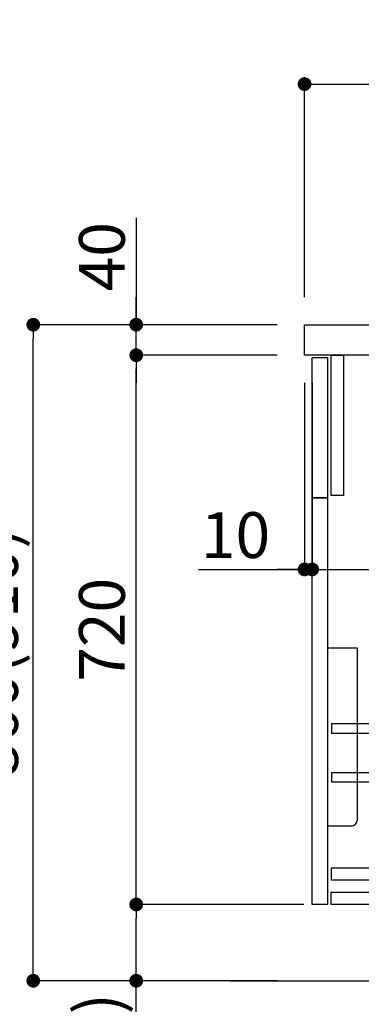
# Model space of a CAD drawing. Extents: x 83844 to 110317, y -11045 to -2175.
# Drawn here: x 88220 to 88668, y -8883 to -7593 of the extents above; entities that cross this region are included whole.
import ezdxf

# ---------------------------------------------------------------- set-up
doc = ezdxf.new("R2010")
doc.units = 0
doc.header["$LTSCALE"] = 50
doc.header["$MEASUREMENT"] = 0
doc.linetypes.add('CENTER', pattern=[2, 1.25, -0.25, 0.25, -0.25])
doc.linetypes.add('STYLE_01', pattern=[1.40625, 0.9375, -0.15625, 0.15625, -0.15625])
doc.layers.get('0').update_dxf_attribs({"linetype": 'CONTINUOUS'})
doc.layers.get('DEFPOINTS').update_dxf_attribs({"color": 146, "linetype": 'CONTINUOUS'})
for name, color, linetype in [('111-壁仕上', 3, 'CONTINUOUS'), ('122-扉', 6, 'CONTINUOUS'), ('126-甲板', 2, 'CONTINUOUS'), ('140-パーツ芯', 13, 'CENTER'), ('150-機器', 8, 'CONTINUOUS'), ('166-寸法B', 11, 'CONTINUOUS')]:
    doc.layers.add(name, color=color, linetype=linetype)
doc.styles.add('KH001', font='txt')
doc.dimstyles.new('KH1xx030', dxfattribs={"dimscale": 30, "dimtxt": 2, "dimasz": 0.6, "dimexe": 0.3, "dimexo": 1.2, "dimgap": 0.5, "dimtad": 3, "dimdec": 1, "dimdsep": 46, "dimlunit": 6, "dimtxsty": 'KH001', "dimblk": 'DOT', "dimcen": 1, "dimdle": 1, "dimclrd": 256, "dimclre": 256, "dimclrt": 256, "dimadec": 0, "dimazin": 0, "dimtfac": 1, "dimtdec": 1, "dimtix": 1, "dimtmove": 2, "dimatfit": 3, "dimldrblk": 'CLOSEDBLANK', "dimfxl": 1, "dimtolj": 1, "dimtzin": 0, "dimlwd": -1, "dimlwe": -1, "dimarcsym": 0})

# ---------------------------------------------------------------- blocks, each defined once
blk = doc.blocks.new('KHB800HL-10_D')
at = {"layer": '140-パーツ芯', "linetype": 'STYLE_01'}
blk.add_line((67.5, -249), (67.5, -173.1), dxfattribs=at)
at = {"layer": '150-機器', "linetype": 'Continuous'}
for p, q in [((-235.5, 0), (-219, 0)), ((-219, 0), (219, 0)), ((219, 0), (235.5, 0)), ((-217.5, -1.5), (-217.5, -198.6)), ((217.5, -1.5), (217.5, -199)), ((-216.1, -200.1), (-24.4, -209.8)), ((216.6, -200.4), (159.3, -209.8)), ((159.3, -209.8), (-25.5, -209.8)), ((-24.4, -209.8), (-23, -209.9)), ((-23, -215.5), (-23, -211.3)), ((-13, -217), (-21.5, -217)), ((138, -217), (-3, -217)), ((156.5, -217), (148, -217)), ((158, -211.3), (158, -215.5))]:
    blk.add_line(p, q, dxfattribs=at)
at = {"layer": '150-機器'}
for p, q in [((-23, -211.3), (-23, -209.9)), ((159.3, -209.8), (158, -210)), ((158, -211.3), (158, -210))]:
    blk.add_line(p, q, dxfattribs=at)
at = {"layer": '150-機器', "linetype": 'Continuous'}
for centre, start, end in [((-219, -1.5), 0, 90), ((219, -1.5), 90, 180), ((-216, -198.6), 180, 266.8377), ((216, -199), 291.8014, 0), ((-24.5, -211.3), 0, 87.0816), ((-21.5, -215.5), 180, 270), ((156.5, -215.5), 270, 0), ((159.5, -211.3), 99.3322, 180)]:
    blk.add_arc(centre, 1.5, start, end, dxfattribs=at)
blk = doc.blocks.new('包丁差し_D')
at = {"layer": '150-機器', "color": 161, "linetype": 'Continuous'}
blk.add_lwpolyline([(0, -233), (31.2, -233, 0.414214), (39.2, -225), (39.2, 0), (0, 0)], format="xyb", close=True, dxfattribs=at)
blk = doc.blocks.new('_Dot')
at = {"color": 0, "linetype": 'ByBlock', "lineweight": -2}
blk.add_line((-0.5, 0), (-1, 0), dxfattribs=at)
at = {"color": 0, "linetype": 'ByBlock', "const_width": 0.5}
blk.add_lwpolyline([(-0.25, 0, 1), (0.25, 0, 1)], format="xyb", close=True, dxfattribs=at)
blk = doc.blocks.new('*D74')
at = {"layer": '166-寸法B', "transparency": 16777216}
for p, q in [((88557.9, -7992.5), (88229.2, -7992.5)), ((88238.2, -8834.5), (88238.2, -8010.5)), ((88558.5, -8852.5), (88229.2, -8852.5))]:
    blk.add_line(p, q, dxfattribs=at)
at = {"layer": 'DEFPOINTS', "color": 0, "transparency": 16777216}
for p in [(88238.2, -7992.5), (88593.9, -7992.5), (88594.5, -8852.5)]:
    blk.add_point(p, dxfattribs=at)
at = {"layer": '166-寸法B', "transparency": 16777216, "xscale": 18, "yscale": 18, "zscale": 18}
for p, rotation in [((88238.2, -7992.5), 90), ((88238.2, -8852.5), 270)]:
    blk.add_blockref('_Dot', p, dxfattribs=dict(at, rotation=rotation))
at = {"layer": '166-寸法B', "transparency": 16777216, "insert": (88188.1, -8422.5), "char_height": 60, "attachment_point": 5, "rotation": 90, "style": 'KH001'}
blk.add_mtext('\\A1;860(910)', dxfattribs=at)
blk = doc.blocks.new('_ClosedBlank')
at = {"color": 0, "linetype": 'ByBlock', "lineweight": -2}
for p, q in [((-1, 0.167), (0, 0)), ((-1, 0.167), (-1, -0.167)), ((0, 0), (-1, -0.167))]:
    blk.add_line(p, q, dxfattribs=at)
blk = doc.blocks.new('*D75')
at = {"layer": '166-寸法B', "linetype": 'ByBlock', "transparency": 16777216}
for p, q in [((88593.9, -8068.5), (88593.9, -8322.3)), ((88603.9, -8068.5), (88603.9, -8322.3)), ((88454.7, -8313.3), (88593.9, -8313.3)), ((88575.9, -8313.3), (88557.9, -8313.3)), ((88593.9, -8313.3), (88603.9, -8313.3)), ((88593.9, -8313.3), (88603.9, -8313.3)), ((88621.9, -8313.3), (88639.9, -8313.3))]:
    blk.add_line(p, q, dxfattribs=at)
at = {"layer": 'DEFPOINTS', "color": 0, "transparency": 16777216}
for p in [(88593.9, -8032.5), (88603.9, -8032.5), (88603.9, -8313.3)]:
    blk.add_point(p, dxfattribs=at)
at = {"layer": '166-寸法B', "transparency": 16777216, "xscale": 18, "yscale": 18, "zscale": 18}
blk.add_blockref('_Dot', (88593.9, -8313.3), dxfattribs=at)
at = {"layer": '166-寸法B', "transparency": 16777216, "xscale": 18, "yscale": 18, "zscale": 18, "rotation": 180}
blk.add_blockref('_Dot', (88603.9, -8313.3), dxfattribs=at)
at = {"layer": '166-寸法B', "transparency": 16777216, "insert": (88503.4, -8268.3), "char_height": 60, "attachment_point": 5, "style": 'KH001'}
blk.add_mtext('\\A1;10', dxfattribs=at)
blk = doc.blocks.new('*D76')
at = {"layer": '166-寸法B', "transparency": 16777216}
for p, q in [((88603.9, -8104.5), (88603.9, -8322.3)), ((89243.9, -8104.5), (89243.9, -8322.3)), ((88621.9, -8313.3), (89225.9, -8313.3))]:
    blk.add_line(p, q, dxfattribs=at)
at = {"layer": 'DEFPOINTS', "color": 0, "transparency": 16777216}
for p in [(88603.9, -8068.5), (89243.9, -8068.5), (89243.9, -8313.3)]:
    blk.add_point(p, dxfattribs=at)
at = {"layer": '166-寸法B', "transparency": 16777216, "xscale": 18, "yscale": 18, "zscale": 18, "rotation": 180}
blk.add_blockref('_Dot', (88603.9, -8313.3), dxfattribs=at)
at = {"layer": '166-寸法B', "transparency": 16777216, "xscale": 18, "yscale": 18, "zscale": 18}
blk.add_blockref('_Dot', (89243.9, -8313.3), dxfattribs=at)
at = {"layer": '166-寸法B', "transparency": 16777216, "insert": (88814.7, -8268.3), "char_height": 60, "attachment_point": 5, "style": 'KH001'}
blk.add_mtext('\\A1;640', dxfattribs=at)
blk = doc.blocks.new('*D77')
at = {"layer": '166-寸法B', "transparency": 16777216}
for p, q in [((88592.9, -8752.5), (88364.2, -8752.5)), ((88373.2, -8834.5), (88373.2, -8770.5)), ((88558.5, -8852.5), (88364.2, -8852.5)), ((88373.2, -9190.8), (88373.2, -8852.5))]:
    blk.add_line(p, q, dxfattribs=at)
at = {"layer": 'DEFPOINTS', "color": 0, "transparency": 16777216}
for p in [(88373.2, -8752.5), (88628.9, -8752.5), (88594.5, -8852.5)]:
    blk.add_point(p, dxfattribs=at)
at = {"layer": '166-寸法B', "transparency": 16777216, "xscale": 18, "yscale": 18, "zscale": 18}
for p, rotation in [((88373.2, -8752.5), 90), ((88373.2, -8852.5), 270)]:
    blk.add_blockref('_Dot', p, dxfattribs=dict(at, rotation=rotation))
at = {"layer": '166-寸法B', "transparency": 16777216, "insert": (88323.1, -9032.8), "char_height": 60, "attachment_point": 5, "rotation": 90, "style": 'KH001'}
blk.add_mtext('\\A1;100(150)', dxfattribs=at)
blk = doc.blocks.new('*D78')
at = {"layer": '166-寸法B', "transparency": 16777216}
for p, q in [((88557.9, -8032.5), (88364.2, -8032.5)), ((88373.2, -8734.5), (88373.2, -8050.5)), ((88592.9, -8752.5), (88364.2, -8752.5))]:
    blk.add_line(p, q, dxfattribs=at)
at = {"layer": 'DEFPOINTS', "color": 0, "transparency": 16777216}
for p in [(88373.2, -8032.5), (88593.9, -8032.5), (88628.9, -8752.5)]:
    blk.add_point(p, dxfattribs=at)
at = {"layer": '166-寸法B', "transparency": 16777216, "xscale": 18, "yscale": 18, "zscale": 18}
for p, rotation in [((88373.2, -8032.5), 90), ((88373.2, -8752.5), 270)]:
    blk.add_blockref('_Dot', p, dxfattribs=dict(at, rotation=rotation))
at = {"layer": '166-寸法B', "transparency": 16777216, "insert": (88328.2, -8392.5), "char_height": 60, "attachment_point": 5, "rotation": 90, "style": 'KH001'}
blk.add_mtext('\\A1;720', dxfattribs=at)
blk = doc.blocks.new('*D79')
at = {"layer": '166-寸法B', "transparency": 16777216}
for p, q in [((88373.2, -7852.2), (88373.2, -7992.5)), ((88373.2, -7974.5), (88373.2, -7956.5)), ((88557.9, -7992.5), (88364.2, -7992.5)), ((88373.2, -8032.5), (88373.2, -7992.5)), ((88373.2, -8032.5), (88373.2, -7992.5)), ((88557.9, -8032.5), (88364.2, -8032.5)), ((88373.2, -8050.5), (88373.2, -8068.5))]:
    blk.add_line(p, q, dxfattribs=at)
at = {"layer": 'DEFPOINTS', "color": 0, "transparency": 16777216}
for p in [(88373.2, -7992.5), (88593.9, -7992.5), (88593.9, -8032.5)]:
    blk.add_point(p, dxfattribs=at)
at = {"layer": '166-寸法B', "transparency": 16777216, "xscale": 18, "yscale": 18, "zscale": 18}
for p, rotation in [((88373.2, -7992.5), 270), ((88373.2, -8032.5), 90)]:
    blk.add_blockref('_Dot', p, dxfattribs=dict(at, rotation=rotation))
at = {"layer": '166-寸法B', "transparency": 16777216, "insert": (88328.2, -7903.4), "char_height": 60, "attachment_point": 5, "rotation": 90, "style": 'KH001'}
blk.add_mtext('\\A1;40', dxfattribs=at)
blk = doc.blocks.new('*D80')
at = {"layer": '166-寸法B', "transparency": 16777216}
for p, q in [((88593.9, -7956.5), (88593.9, -7668.1)), ((88611.9, -7677.1), (89375.9, -7677.1)), ((89393.9, -7734.5), (89393.9, -7668.1))]:
    blk.add_line(p, q, dxfattribs=at)
at = {"layer": 'DEFPOINTS', "color": 0, "transparency": 16777216}
for p in [(89393.9, -7677.1), (89393.9, -7770.5), (88593.9, -7992.5)]:
    blk.add_point(p, dxfattribs=at)
at = {"layer": '166-寸法B', "transparency": 16777216, "xscale": 18, "yscale": 18, "zscale": 18, "rotation": 180}
blk.add_blockref('_Dot', (88593.9, -7677.1), dxfattribs=at)
at = {"layer": '166-寸法B', "transparency": 16777216, "xscale": 18, "yscale": 18, "zscale": 18}
blk.add_blockref('_Dot', (89393.9, -7677.1), dxfattribs=at)
at = {"layer": '166-寸法B', "transparency": 16777216, "insert": (88993.9, -7632.1), "char_height": 60, "attachment_point": 5, "style": 'KH001'}
blk.add_mtext('\\A1;800', dxfattribs=at)

msp = doc.modelspace()

# ---------------------------------------------------------------- linework, layer by layer
at = {"layer": '111-壁仕上', "ltscale": 2}
msp.add_line((88495.85, -8852.51), (89562.43, -8852.51), dxfattribs=at)
at = {"layer": '122-扉', "color": 253}
for points in [[(88603.93, -8035.51), (88623.93, -8035.51), (88623.93, -8219.51), (88603.93, -8219.51)], [(88628.93, -8032.51), (88644.93, -8032.51), (88644.93, -8216.51), (88628.93, -8216.51)], [(88603.93, -8219.51), (88623.93, -8219.51), (88623.93, -8752.51), (88603.93, -8752.51)]]:
    msp.add_lwpolyline(points, close=True, dxfattribs=at)
at = {"layer": '122-扉', "color": 253, "linetype": 'Continuous'}
for points in [[(88629.43, -8527.91), (89052.93, -8527.91), (89052.93, -8515.91), (88629.43, -8515.91)], [(88629.43, -8591.91), (89052.93, -8591.91), (89052.93, -8579.91), (88629.43, -8579.91)], [(89052.93, -8720.51), (88629.43, -8720.51), (88629.43, -8704.51), (89052.93, -8704.51)], [(88628.93, -8736.51), (89107.93, -8736.51), (89107.93, -8752.51), (88628.93, -8752.51)]]:
    msp.add_lwpolyline(points, close=True, dxfattribs=at)
at = {"layer": '126-甲板'}
msp.add_lwpolyline([(88593.93, -7992.51), (89393.93, -7992.51), (89393.93, -8032.51), (88593.93, -8032.51)], close=True, dxfattribs=at)

# ---------------------------------------------------------------- block references
at = {"layer": '150-機器'}
msp.add_blockref('KHB800HL-10_D', (88901.43, -7992.51), dxfattribs=at)
at = {"layer": '150-機器', "color": 161}
msp.add_blockref('包丁差し_D', (88623.93, -8416.51), dxfattribs=at)

# ---------------------------------------------------------------- dimensions: what is measured, and where the dimension line sits
at = {"layer": '166-寸法B'}
dim = msp.add_linear_dim(base=(89393.93, -7677.05), p1=(88593.93, -7992.51), p2=(89393.93, -7770.49), dimstyle='KH1xx030', dxfattribs=at)
dim.commit()
dim.dimension.update_dxf_attribs({"geometry": '*D80', "text_midpoint": (88993.93, -7632.05)})
for base, p1, p2, override, picture, middle in [((88373.16, -7992.51), (88593.93, -8032.51), (88593.93, -7992.51), {"dimtmove": 1}, '*D79', (88386.07, -7903.41)), ((88373.16, -8752.51), (88594.46, -8852.51), (88628.93, -8752.51), {"dimpost": '(150)', "dimtmove": 1}, '*D77', (88414.22, -9032.84))]:
    dim = msp.add_linear_dim(base=base, p1=p1, p2=p2, angle=90, dimstyle='KH1xx030', override=override, dxfattribs=at)
    dim.commit()
    dim.dimension.update_dxf_attribs({"geometry": picture, "text_midpoint": middle, "dimtype": 128})
dim = msp.add_linear_dim(base=(88238.16, -7992.51), p1=(88594.46, -8852.51), p2=(88593.93, -7992.51), angle=90, dimstyle='KH1xx030', override={"dimpost": '(910)'}, dxfattribs=at)
dim.commit()
dim.dimension.update_dxf_attribs({"geometry": '*D74', "text_midpoint": (88188.13, -8422.51)})
dim = msp.add_linear_dim(base=(88373.16, -8032.51), p1=(88628.93, -8752.51), p2=(88593.93, -8032.51), angle=90, dimstyle='KH1xx030', dxfattribs=at)
dim.commit()
dim.dimension.update_dxf_attribs({"geometry": '*D78', "text_midpoint": (88328.16, -8392.51)})
dim = msp.add_linear_dim(base=(88603.93, -8313.32), p1=(88593.93, -8032.51), p2=(88603.93, -8032.51), dimstyle='KH1xx030', override={"dimtmove": 1, "dimfxl": 0.5, "dimarcsym": 1}, dxfattribs=at)
dim.commit()
dim.dimension.update_dxf_attribs({"geometry": '*D75', "text_midpoint": (88503.37, -8287.55), "dimtype": 128})
dim = msp.add_linear_dim(base=(89243.93, -8313.32), p1=(88603.93, -8068.51), p2=(89243.93, -8068.51), dimstyle='KH1xx030', dxfattribs=at)
dim.commit()
dim.dimension.update_dxf_attribs({"geometry": '*D76', "text_midpoint": (88814.74, -8268.32), "dimtype": 128})

doc.saveas('drawing.dxf')
